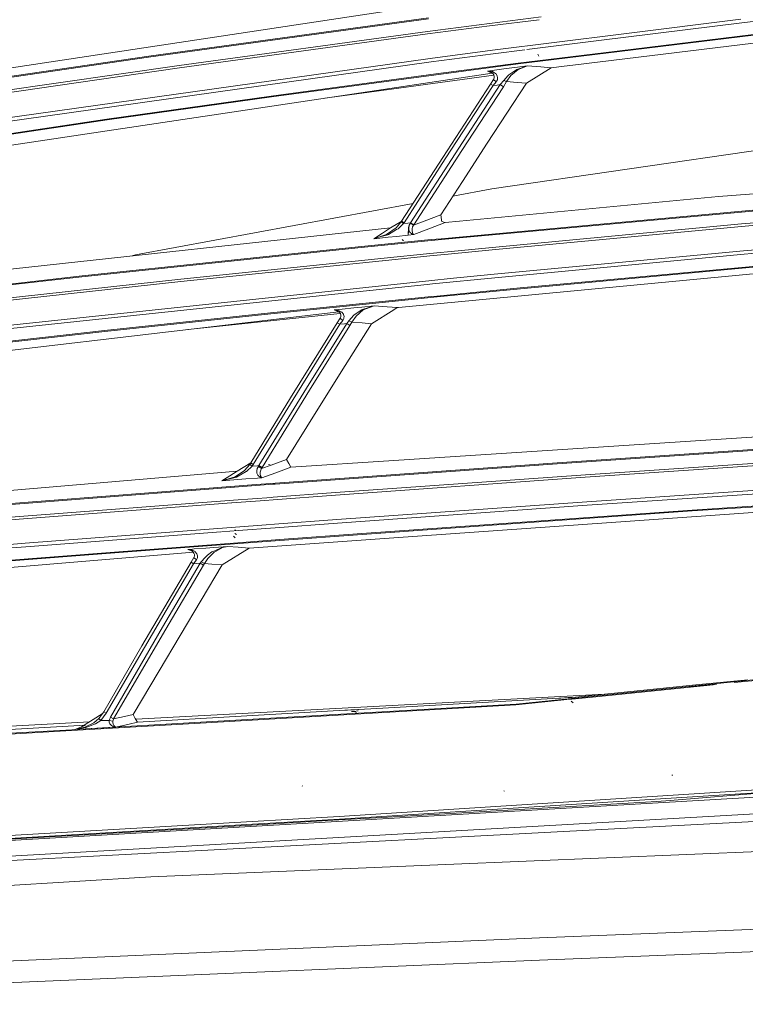
# Model space of a CAD drawing. Units: millimetres. Extents: x 787 to 7995, y -543 to 3643.
# Drawn here: x 1974 to 2081, y 1897 to 2043 of the extents above; entities that cross this region are included whole.
import ezdxf

# ---------------------------------------------------------------- set-up
doc = ezdxf.new("R2010")
doc.units = ezdxf.units.MM
doc.layers.add('1', color=7, linetype='Continuous', true_color=0xffffff)
doc.styles.add('blockfont', font='simplex.shx')
doc.dimstyles.get("Standard").update_dxf_attribs({"dimtxt": 0.18, "dimasz": 0.18, "dimexe": 0.18, "dimexo": 0.0625, "dimgap": 0.09, "dimtad": 0, "dimtih": 1, "dimtoh": 1, "dimdec": 4, "dimzin": 0, "dimdsep": 46, "dimtxsty": 'Standard', "dimcen": 0.09, "dimadec": 0, "dimazin": 0, "dimtfac": 1, "dimtdec": 4, "dimtofl": 0, "dimtmove": 0, "dimatfit": 3, "dimfxl": 1, "dimtolj": 1, "dimtzin": 0, "dimarcsym": 0})

# ---------------------------------------------------------------- blocks, each defined once
blk = doc.blocks.new('_U10')
at = {"layer": '1', "color": 18, "lineweight": 35}
for p, q in [((976.749957, 1255.371464), (976.749957, 3246.286449)), ((976.749957, 3244.286449), (2648.020812, 3244.286449)), ((4820, 3244.286449), (3148.729145, 3244.286449))]:
    blk.add_line(p, q, dxfattribs=at)
at = {"layer": '1', "color": 18, "lineweight": 13}
for p, q in [((2679.885395, 3169.286449), (2654.885395, 3169.286449)), ((2654.885395, 3169.286449), (2654.885395, 3075.536449)), ((2911.552062, 3169.286449), (2886.552062, 3169.286449)), ((2911.552062, 3075.536449), (2911.552062, 3169.286449)), ((2654.885395, 3075.536449), (2679.885395, 3075.536449)), ((2886.552062, 3075.536449), (2911.552062, 3075.536449))]:
    blk.add_line(p, q, dxfattribs=at)
at = {"layer": '1', "color": 18, "lineweight": 70}
for points in [[(976.749957, 3244.286449), (1026.749907, 3257.683909), (1026.750006, 3230.88899)], [(4820, 3244.286449), (4770.000049, 3230.88899), (4769.999951, 3257.683909)]]:
    blk.add_solid(points, dxfattribs=at)
at = {"layer": '1', "color": 18, "linetype": 'Continuous', "lineweight": 13, "char_height": 50, "attachment_point": 7, "line_spacing_factor": 0.903614, "style": 'blockfont'}
for s, insert in [('\\W1.2899;151.3', (2652.170812, 3205.390616)), ('\\W1.1047;BBC', (2991.441645, 3205.390616)), ('\\W1.1591;3843', (2679.410395, 3083.515616))]:
    blk.add_mtext(s, dxfattribs=dict(at, insert=insert))

msp = doc.modelspace()

# ---------------------------------------------------------------- linework, layer by layer
at = {"layer": '1', "color": 18, "linetype": 'Continuous', "lineweight": 13}
for p, q in [((2154.47408, 2050.616485), (2080.89, 2042.552722)), ((2028.139412, 2044.228089), (1965.03526, 2034.70136)), ((2034.622729, 2043.132556), (1993.628561, 2037.52352)), ((2034.636557, 2043.271315), (1993.64239, 2037.66228)), ((2051.294668, 2043.400087), (2043.65164, 2042.446864)), ((2050.97419, 2042.997547), (2043.658316, 2042.085183)), ((2063.065827, 2040.855897), (2080.78295, 2043.065322)), ((2043.65164, 2042.446864), (2034.479678, 2041.248811)), ((2043.658316, 2042.085183), (2034.487069, 2040.88713)), ((2053.16335, 2037.097943), (2096.583664, 2042.408717)), ((2105.516016, 2042.330516), (2055.933058, 2036.298764)), ((2059.799492, 2039.922488), (2080.89, 2042.552722)), ((2096.538842, 2042.532218), (2060.467064, 2038.120282)), ((2034.479678, 2041.248811), (1997.82449, 2036.252511)), ((2034.487069, 2040.88713), (1997.83355, 2035.891068)), ((2063.065827, 2040.855897), (2044.063866, 2038.486255)), ((2059.799492, 2039.922488), (2049.165571, 2038.596413)), ((1952.713311, 2031.528247), (1993.628561, 2037.52352)), ((1993.64239, 2037.66228), (1952.727377, 2031.666768)), ((2034.892857, 2037.288201), (1961.649716, 2026.984465)), ((2044.063866, 2038.486255), (2034.892857, 2037.288201)), ((2044.177353, 2037.97437), (2035.007775, 2036.776555)), ((2048.846071, 2038.55657), (2044.177353, 2037.97437)), ((2060.467064, 2038.120282), (2047.851145, 2036.577237)), ((2050.925314, 2037.598384), (2050.763428, 2037.888062)), ((1997.82449, 2036.252511), (1961.231768, 2030.945075)), ((1997.83355, 2035.891068), (1961.242259, 2030.584109)), ((2035.007775, 2036.776555), (1961.777031, 2026.474726)), ((2047.851145, 2036.577237), (2035.694659, 2034.993899)), ((2047.899067, 2036.453975), (2035.743058, 2034.870637)), ((2044.371188, 2035.547269), (2046.104729, 2035.768998)), ((2047.395766, 2035.933745), (2046.104729, 2035.768998)), ((2049.277127, 2036.172879), (2047.395766, 2035.933745)), ((2047.693074, 2035.663617), (2049.265683, 2036.17121)), ((2049.267113, 2036.17121), (2047.878802, 2035.641206)), ((2053.16335, 2037.097943), (2047.899067, 2036.453975)), ((2049.101889, 2033.624423), (2052.739918, 2035.91038)), ((2049.277127, 2036.172879), (2049.265683, 2036.17121)), ((2049.277127, 2036.172879), (2049.267113, 2036.17121)), ((2051.24265, 2036.023867), (2049.277127, 2036.172879)), ((2051.24265, 2036.023867), (2052.739918, 2035.91038)), ((2052.739918, 2035.91038), (2054.693997, 2036.148084)), ((2055.933058, 2036.298764), (2054.693997, 2036.148084)), ((1857.425034, 2007.16759), (2044.020677, 2035.087391)), ((2035.694659, 2034.993899), (2011.396706, 2031.718266)), ((2035.743058, 2034.870637), (2011.446774, 2031.595242)), ((2029.51771, 2032.789243), (2044.304402, 2034.816126)), ((2043.345988, 2035.415662), (2044.371188, 2035.547269)), ((2043.345988, 2035.415662), (2043.352187, 2035.416138)), ((2043.345988, 2035.415662), (2043.489754, 2035.346282)), ((2043.345988, 2035.415662), (2043.350041, 2035.415662)), ((2043.826878, 2035.31791), (2043.350041, 2035.415662)), ((2043.352187, 2035.416138), (2044.081986, 2035.320533)), ((2043.489754, 2035.346282), (2044.192851, 2035.003436)), ((2043.489754, 2035.346282), (2044.217408, 2035.001767)), ((2043.826878, 2035.31791), (2044.141352, 2035.086167)), ((2044.081986, 2035.320533), (2044.513524, 2035.058987)), ((2044.114237, 2035.04177), (2044.195205, 2034.999641)), ((2044.192851, 2035.003436), (2044.141352, 2035.086167)), ((2044.192851, 2035.003436), (2044.272721, 2034.87469)), ((2044.246972, 2034.176362), (2044.33614, 2034.390939)), ((2044.301569, 2034.828198), (2044.272721, 2034.87469)), ((2044.301569, 2034.828198), (2044.351637, 2034.614814)), ((2044.33614, 2034.390939), (2044.351637, 2034.614814)), ((2044.554532, 2035.034192), (2044.513524, 2035.058987)), ((2044.554532, 2035.034192), (2044.785321, 2034.702313)), ((2044.847071, 2034.422171), (2044.785321, 2034.702313)), ((2044.802964, 2034.124148), (2044.847071, 2034.422171)), ((2045.734465, 2034.026873), (2046.350539, 2034.695399)), ((2046.168149, 2033.84353), (2046.812832, 2034.732354)), ((2046.350539, 2034.695399), (2046.474755, 2034.830344)), ((2046.474755, 2034.830344), (2047.515452, 2035.542023)), ((2046.812832, 2034.732354), (2047.878802, 2035.641206)), ((2047.515452, 2035.542023), (2047.693074, 2035.663617)), ((2019.320657, 2031.391594), (2029.51771, 2032.789243)), ((2043.803036, 2033.489478), (2036.734879, 2022.658837)), ((2044.181406, 2033.271563), (2037.112772, 2022.440446)), ((2045.240939, 2033.406985), (2039.089024, 2023.996127)), ((2045.692503, 2033.087027), (2039.54345, 2023.680699)), ((2043.314278, 2024.772418), (2049.101889, 2033.624423)), ((2043.803036, 2033.489478), (2044.246972, 2034.176362)), ((2044.181406, 2033.271563), (2043.803036, 2033.489478)), ((2044.181406, 2033.271563), (2044.641078, 2033.834231)), ((2044.181406, 2033.271563), (2044.776499, 2033.347619)), ((2044.246972, 2034.176362), (2044.641078, 2033.834231)), ((2044.699252, 2033.938182), (2044.641078, 2033.834231)), ((2044.699252, 2033.938182), (2044.802964, 2034.124148)), ((2045.240939, 2033.406985), (2044.776499, 2033.347619)), ((2045.734465, 2034.026873), (2045.240939, 2033.406985)), ((2045.692503, 2033.087027), (2045.240939, 2033.406985)), ((2045.692503, 2033.087027), (2046.168149, 2033.84353)), ((2046.168149, 2033.84353), (2045.734465, 2034.026873)), ((2047.734797, 2033.726466), (2046.168149, 2033.84353)), ((2049.101889, 2033.624423), (2047.734797, 2033.726466)), ((2011.396706, 2031.718266), (1987.125218, 2028.303159)), ((2011.446774, 2031.595242), (1987.176716, 2028.180373)), ((1987.125218, 2028.303159), (1938.668549, 2021.075976)), ((1987.176716, 2028.180373), (1938.723147, 2020.953667)), ((2098.919928, 2025.978816), (2043.977559, 2017.994416)), ((2043.314278, 2024.772418), (2039.651215, 2019.112122)), ((2030.647337, 2013.203156), (2036.734879, 2022.658837)), ((2031.990349, 2012.98858), (2039.089024, 2023.996127)), ((2032.448113, 2012.67792), (2039.54345, 2023.680699)), ((2037.112772, 2022.440446), (2031.025231, 2012.984765)), ((2123.177588, 2020.460141), (2077.449381, 2016.856206)), ((2036.460698, 2014.182341), (2039.651215, 2019.112122)), ((2154.603779, 2018.69489), (2080.846846, 2012.461198)), ((2154.612124, 2019.059909), (2080.853045, 2012.825978)), ((2036.492646, 2010.628712), (2117.749512, 2018.096459)), ((2043.977559, 2017.994416), (2038.238839, 2016.92981)), ((2077.449381, 2016.856206), (2039.186537, 2013.224852)), ((2117.731631, 2017.956031), (2039.232075, 2010.741961)), ((2032.342308, 2015.835927), (1991.350472, 2008.231414)), ((2033.991873, 2013.237727), (2036.460698, 2014.182341)), ((2036.538184, 2013.398421), (2036.460698, 2014.182341)), ((2154.901326, 2015.080464), (2081.145585, 2008.847249)), ((2154.985487, 2014.567626), (2081.239283, 2008.335364)), ((2029.040873, 2012.224448), (2029.51771, 2012.520802)), ((2029.610217, 2012.5785), (2029.51771, 2012.520802)), ((2030.669123, 2013.236995), (2029.610217, 2012.5785)), ((2030.586302, 2013.110411), (2029.84339, 2012.238992)), ((2030.133784, 2012.101186), (2030.958474, 2012.88296)), ((2030.586302, 2013.110411), (2030.647337, 2013.203156)), ((2030.586302, 2013.110411), (2030.687032, 2013.180216)), ((2030.958474, 2012.88296), (2030.586302, 2013.110411)), ((2031.025231, 2012.984765), (2030.647337, 2013.203156)), ((2030.958474, 2012.88296), (2031.025231, 2012.984765)), ((2031.596005, 2012.948048), (2030.958474, 2012.88296)), ((2031.990349, 2012.98858), (2031.596005, 2012.948048)), ((2031.641304, 2011.162532), (2031.769574, 2012.619508)), ((2031.769574, 2012.619508), (2031.696141, 2012.277854)), ((2031.962693, 2012.954247), (2031.769574, 2012.619508)), ((2031.962693, 2012.954247), (2031.990349, 2012.98858)), ((2032.421172, 2012.636197), (2031.962693, 2012.954247)), ((2032.448113, 2012.67792), (2031.990349, 2012.98858)), ((2032.421172, 2012.636197), (2032.290757, 2012.381089)), ((2033.991873, 2013.237727), (2032.421172, 2012.636197)), ((2032.421172, 2012.636197), (2032.448113, 2012.67792)), ((2037.117064, 2013.028395), (2034.69497, 2012.102139)), ((2036.556542, 2013.2146), (2036.538184, 2013.398421)), ((2036.989033, 2013.026727), (2036.556542, 2013.2146)), ((2037.117064, 2013.028395), (2036.989033, 2013.026727)), ((2039.186537, 2013.224852), (2037.117064, 2013.028395)), ((2080.846846, 2012.461198), (2044.01952, 2008.986724)), ((2044.024527, 2009.351266), (2080.853045, 2012.825978)), ((2029.040873, 2012.224448), (1957.473338, 2004.488242)), ((2027.813971, 2011.447919), (2026.531518, 2010.635388)), ((2028.441489, 2011.257184), (2026.543438, 2010.637296)), ((2028.600276, 2011.213076), (2027.436078, 2010.88692)), ((2027.813971, 2011.447919), (2029.040873, 2012.224448)), ((2029.84339, 2012.238992), (2028.441489, 2011.257184)), ((2028.698027, 2011.269582), (2028.600276, 2011.213076)), ((2028.662741, 2010.855925), (2029.905617, 2010.983956)), ((2029.920399, 2011.977446), (2028.698027, 2011.269582)), ((2029.905617, 2010.983956), (2031.641304, 2011.162532)), ((2030.133784, 2012.101186), (2029.920399, 2011.977446)), ((2031.641304, 2011.162532), (2031.696141, 2012.277854)), ((2031.641304, 2011.162532), (2032.461226, 2011.246693)), ((2031.696141, 2012.277854), (2031.724989, 2011.949313)), ((2031.724989, 2011.949313), (2031.892359, 2011.582625)), ((2031.892359, 2011.582625), (2032.214224, 2011.310351)), ((2032.22543, 2012.116921), (2032.212794, 2011.85776)), ((2032.212794, 2011.85776), (2032.225668, 2011.775506)), ((2032.214224, 2011.310351), (2032.457411, 2011.246932)), ((2032.290757, 2012.381089), (2032.22543, 2012.116921)), ((2032.225668, 2011.775506), (2032.259762, 2011.559499)), ((2032.37325, 2011.320365), (2032.259762, 2011.559499)), ((2032.37325, 2011.320365), (2032.459795, 2011.247409)), ((2032.461226, 2011.246693), (2032.457411, 2011.246932)), ((2032.461226, 2011.246693), (2032.459795, 2011.247409)), ((2032.461226, 2011.246693), (2034.69497, 2012.102139)), ((2024.706185, 2009.320987), (2035.030425, 2010.355723)), ((2024.724543, 2009.461177), (2035.048544, 2010.496152)), ((2026.531518, 2010.635388), (2027.419865, 2010.727418)), ((2026.531518, 2010.635388), (2026.544392, 2010.637296)), ((2026.531518, 2010.635388), (2026.543438, 2010.637296)), ((2027.436078, 2010.88692), (2026.544392, 2010.637296)), ((2027.419865, 2010.727418), (2028.662741, 2010.855925)), ((2030.951798, 2010.319245), (2030.718386, 2010.537398)), ((2039.232075, 2010.741961), (2035.030425, 2010.355723)), ((2036.492646, 2010.628712), (2035.048544, 2010.496152)), ((1983.441174, 2004.993928), (2024.706185, 2009.320987)), ((1983.460009, 2005.134356), (2024.724543, 2009.461177)), ((1991.350472, 2008.231414), (1990.872126, 2008.098537)), ((2027.854749, 2007.365988), (2034.81847, 2008.080495)), ((2034.823477, 2008.445037), (2028.091063, 2007.754281)), ((2034.81847, 2008.080495), (2037.512362, 2008.345855)), ((2039.022028, 2008.858455), (2034.823477, 2008.445037)), ((2044.01952, 2008.986724), (2037.512362, 2008.345855)), ((2044.024527, 2009.351266), (2039.022028, 2008.858455)), ((2044.318736, 2005.372775), (2081.145585, 2008.847249)), ((2081.239283, 2008.335364), (2044.417441, 2004.861367)), ((1998.023093, 2004.305137), (2027.777926, 2007.358106)), ((2028.0841, 2007.753567), (1998.027146, 2004.669679)), ((2095.980942, 2006.723178), (2030.206978, 2000.471843)), ((2097.334683, 2007.921231), (2048.152745, 2003.362906)), ((2097.377121, 2007.796777), (2048.197806, 2003.23869)), ((1942.252457, 2000.508797), (1983.460009, 2005.134356)), ((2044.318736, 2005.372775), (2037.810624, 2004.731906)), ((1983.441174, 2004.993928), (1942.232907, 2000.368131)), ((1998.023093, 2004.305137), (1961.273015, 2000.291837)), ((1998.027146, 2004.669679), (1961.276829, 2000.656379)), ((2035.117924, 2004.466784), (1961.573899, 1996.678007)), ((2034.417927, 2003.870738), (2025.946743, 2002.97357)), ((2034.417927, 2003.870738), (2035.217822, 2003.955376)), ((2035.117924, 2004.466784), (2037.810624, 2004.731906)), ((2044.417441, 2004.861367), (2035.217822, 2003.955376)), ((2025.910957, 2002.96978), (1961.684525, 1996.167672)), ((2048.152745, 2003.362906), (2035.867751, 2002.156508)), ((2048.197806, 2003.23869), (2035.913527, 2002.032292)), ((2035.066903, 2002.075208), (2011.307061, 1999.663484)), ((2011.354268, 1999.539388), (2027.352154, 2001.163256)), ((2027.352154, 2001.163256), (2035.913527, 2002.032292)), ((2035.066903, 2002.075208), (2035.867751, 2002.156508)), ((2021.380484, 1999.836695), (1948.96704, 1991.319669)), ((2011.307061, 1999.663484), (1986.765683, 1997.064007)), ((2011.354268, 1999.539388), (1986.81432, 1996.940029)), ((1999.087708, 1997.215507), (2021.594319, 1999.595018)), ((2020.690739, 2000.119698), (2021.860659, 2000.237954)), ((2020.690739, 2000.119698), (2020.696938, 2000.120175)), ((2020.690739, 2000.119698), (2020.694792, 2000.119937)), ((2020.690739, 2000.119698), (2021.380484, 1999.836695)), ((2021.10821, 2000.043166), (2020.694792, 2000.119937)), ((2020.696938, 2000.120175), (2021.327794, 2000.042928)), ((2021.10821, 2000.043166), (2021.444142, 1999.818933)), ((2021.327794, 2000.042928), (2021.833241, 1999.764097)), ((2021.380484, 1999.836695), (2021.451899, 1999.807375)), ((2021.380484, 1999.836695), (2021.516621, 1999.71093)), ((2021.380484, 1999.836695), (2021.457797, 1999.798585)), ((2021.380484, 1999.836695), (2021.51229, 1999.717383)), ((2021.516621, 1999.71093), (2021.444142, 1999.818933)), ((2021.618664, 1999.558699), (2021.516621, 1999.71093)), ((2021.675885, 1999.344719), (2021.618664, 1999.558699)), ((2021.666348, 1999.120724), (2021.675885, 1999.344719)), ((2021.833241, 1999.764097), (2022.062361, 1999.460829)), ((2021.860659, 2000.237954), (2023.597538, 2000.413192)), ((2022.086918, 1999.428165), (2022.062361, 1999.460829)), ((2022.159874, 1999.147189), (2022.086918, 1999.428165)), ((2022.869408, 1998.504293), (2023.604453, 1999.317897)), ((2023.597538, 2000.413192), (2024.786532, 2000.532878)), ((2023.604453, 1999.317897), (2023.820937, 1999.470604)), ((2024.763405, 2000.135196), (2023.820937, 1999.470604)), ((2023.966134, 1999.198807), (2024.981558, 2000.099194)), ((2024.763405, 2000.135196), (2024.904311, 2000.17978)), ((2026.598513, 2000.714553), (2024.786532, 2000.532878)), ((2026.587307, 2000.713122), (2024.904311, 2000.17978)), ((2026.5885, 2000.713122), (2024.981558, 2000.099194)), ((2026.190817, 1998.076332), (2029.51771, 2000.146163)), ((2026.598513, 2000.714553), (2026.587307, 2000.713122)), ((2026.598513, 2000.714553), (2026.5885, 2000.713122)), ((2028.526366, 2000.566972), (2026.598513, 2000.714553)), ((2028.526366, 2000.566972), (2030.010998, 2000.453246)), ((2029.51771, 2000.146163), (2030.010998, 2000.453246)), ((2030.010998, 2000.453246), (2030.206978, 2000.471843)), ((2021.159708, 1998.215449), (2014.251053, 1987.097037)), ((2021.537602, 1997.997177), (2014.628947, 1986.879242)), ((2022.55851, 1998.099935), (2016.611874, 1988.54996)), ((2021.159708, 1998.215449), (2021.582425, 1998.902571)), ((2021.537602, 1997.997177), (2021.159708, 1998.215449)), ((2021.537602, 1997.997177), (2021.973431, 1998.556745)), ((2021.537602, 1997.997177), (2022.235453, 1998.067391)), ((2021.582425, 1998.902571), (2021.666348, 1999.120724)), ((2021.582425, 1998.902571), (2021.973431, 1998.556745)), ((2022.126496, 1998.849643), (2021.973431, 1998.556745)), ((2022.126496, 1998.849643), (2022.137225, 1998.946083)), ((2022.137225, 1998.946083), (2022.159874, 1999.147189)), ((2022.55851, 1998.099935), (2022.235453, 1998.067391)), ((2022.312224, 1991.914642), (2026.190817, 1998.076332)), ((2022.869408, 1998.504293), (2022.55851, 1998.099935)), ((2023.020566, 1997.796309), (2022.55851, 1998.099935)), ((2023.322165, 1998.292816), (2022.869408, 1998.504293)), ((2023.020566, 1997.796309), (2023.322165, 1998.292816)), ((2023.322165, 1998.292816), (2023.966134, 1999.198807)), ((2024.838269, 1998.178494), (2023.322165, 1998.292816)), ((2026.190817, 1998.076332), (2024.838269, 1998.178494)), ((1986.765683, 1997.064007), (1937.748969, 1991.548312)), ((1986.81432, 1996.940029), (1937.800705, 1991.424811)), ((2017.07679, 1988.250745), (2023.020566, 1997.796309)), ((2018.052399, 1985.06583), (2022.312224, 1991.914642)), ((2009.587109, 1977.09502), (2016.611874, 1988.54996)), ((2010.055363, 1976.800931), (2017.07679, 1988.250745)), ((2008.377612, 1977.499855), (2014.251053, 1987.097037)), ((2014.628947, 1986.879242), (2008.755744, 1977.282536)), ((2169.933883, 1987.055922), (2029.51771, 1977.846873)), ((2013.651669, 1977.990163), (2018.052399, 1985.06583)), ((2053.649008, 1977.522743), (2095.338643, 1980.37268)), ((2053.627074, 1977.379334), (2095.317662, 1980.22939)), ((2006.374419, 1976.26127), (2008.379724, 1977.503306)), ((2008.222163, 1977.260006), (2008.377612, 1977.499855)), ((2008.755744, 1977.282536), (2008.377612, 1977.499855)), ((2011.395037, 1977.176321), (2013.651669, 1977.990163)), ((2011.990607, 1974.512828), (2053.649008, 1977.522743)), ((2013.975918, 1977.419508), (2013.651669, 1977.990163)), ((2029.51771, 1977.846873), (2014.300406, 1976.848853)), ((2094.698012, 1977.894914), (2057.786763, 1975.378406)), ((2094.71184, 1978.261602), (2057.801068, 1975.745213)), ((1948.96704, 1971.388591), (2006.374419, 1976.26127)), ((2005.26458, 1975.570929), (2006.374419, 1976.26127)), ((2007.467568, 1976.395262), (2006.090462, 1975.455892)), ((2007.687151, 1976.211322), (2006.506264, 1975.54828)), ((2008.222163, 1977.260006), (2007.467568, 1976.395262)), ((2007.752001, 1976.24768), (2007.687151, 1976.211322)), ((2008.585513, 1977.019203), (2007.752001, 1976.24768)), ((2008.222163, 1977.260006), (2008.464728, 1977.449787)), ((2008.585513, 1977.019203), (2008.222163, 1977.260006)), ((2008.585513, 1977.019203), (2008.755744, 1977.282536)), ((2009.388506, 1977.08), (2008.585513, 1977.019203)), ((2009.317458, 1976.651204), (2009.252608, 1976.316583)), ((2009.252608, 1976.316583), (2009.287417, 1975.994122)), ((2009.404719, 1976.809395), (2009.317458, 1976.651204)), ((2009.587109, 1977.09502), (2009.388506, 1977.08)), ((2009.500086, 1976.982367), (2009.404719, 1976.809395)), ((2009.500086, 1976.982367), (2009.587109, 1977.09502)), ((2009.970009, 1976.661933), (2009.500086, 1976.982367)), ((2010.055363, 1976.800931), (2009.587109, 1977.09502)), ((2009.78452, 1976.150644), (2009.774268, 1975.896967)), ((2009.845555, 1976.409447), (2009.78452, 1976.150644)), ((2009.970009, 1976.661933), (2009.845555, 1976.409447)), ((2011.395037, 1977.176321), (2009.970009, 1976.661933)), ((2009.970009, 1976.661933), (2010.055363, 1976.800931)), ((2010.025799, 1975.307238), (2012.087405, 1976.051104)), ((2011.262476, 1977.23676), (2011.009276, 1977.283252)), ((2011.262476, 1977.23676), (2011.009276, 1977.283252)), ((2011.967719, 1974.369419), (2053.627074, 1977.379334)), ((2012.087405, 1976.051104), (2014.300406, 1976.848853)), ((2014.300406, 1976.848853), (2013.975918, 1977.419508)), ((2005.26458, 1975.570929), (2004.115641, 1974.855554)), ((2004.115641, 1974.855554), (2005.26315, 1974.943531)), ((2004.115641, 1974.855554), (2004.127562, 1974.857223)), ((2004.115641, 1974.855554), (2004.128516, 1974.857104)), ((2006.090462, 1975.455892), (2004.127562, 1974.857223)), ((2005.298913, 1975.15918), (2004.128516, 1974.857104)), ((2005.26315, 1974.943531), (2006.44356, 1975.033891)), ((2006.250679, 1975.404871), (2005.298913, 1975.15918)), ((2006.506264, 1975.54828), (2006.250679, 1975.404871)), ((2006.44356, 1975.033891), (2007.623971, 1975.124133)), ((2007.623971, 1975.124133), (2009.362042, 1975.256694)), ((2009.287417, 1975.994122), (2009.4257, 1975.710285)), ((2009.730875, 1975.284827), (2009.362042, 1975.256694)), ((2009.4257, 1975.710285), (2009.465516, 1975.628507)), ((2009.465516, 1975.628507), (2009.804547, 1975.36124)), ((2009.730875, 1975.284827), (2010.025799, 1975.307238)), ((2009.774268, 1975.896967), (2009.787142, 1975.822223)), ((2009.787142, 1975.822223), (2009.825051, 1975.600851)), ((2009.804547, 1975.36124), (2010.021746, 1975.307596)), ((2009.945691, 1975.368035), (2009.825051, 1975.600851)), ((2009.945691, 1975.368035), (2010.024369, 1975.307834)), ((2010.025799, 1975.307238), (2010.021746, 1975.307596)), ((2010.025799, 1975.307238), (2010.024369, 1975.307834)), ((2057.786763, 1975.378406), (2020.900548, 1972.737444)), ((2057.801068, 1975.745213), (2020.915329, 1973.104251)), ((1959.947646, 1970.373047), (2001.558602, 1973.590982)), ((2001.581967, 1973.73451), (1959.972441, 1970.516575)), ((2011.617703, 1974.343202), (2001.558602, 1973.590982)), ((2008.512795, 1974.252713), (2001.581967, 1973.73451)), ((2011.990607, 1974.512828), (2008.512795, 1974.252713)), ((2011.690915, 1974.348677), (2011.654062, 1974.345921)), ((2011.967719, 1974.369419), (2011.690915, 1974.348677)), ((2011.698306, 1972.423804), (2020.915329, 1973.104251)), ((2094.909966, 1974.271071), (2057.998955, 1971.754682)), ((2094.990313, 1973.759783), (2058.082879, 1971.243632)), ((2122.36768, 1973.753107), (2073.558152, 1970.516217)), ((2122.405589, 1973.631633), (2073.598444, 1970.394981)), ((2005.815854, 1971.976338), (1974.8469, 1969.620121)), ((2010.441124, 1971.962464), (2005.573818, 1971.592148)), ((2011.422932, 1972.402942), (2005.823442, 1971.976915)), ((2011.683524, 1972.056997), (2010.441124, 1971.962464)), ((2011.422932, 1972.402942), (2011.698306, 1972.423804)), ((2020.900548, 1972.737444), (2011.683524, 1972.056997)), ((2057.998955, 1971.754682), (2021.113217, 1969.11372)), ((2005.524843, 1971.588422), (1974.831402, 1969.253195)), ((2058.082879, 1971.243632), (2021.200955, 1968.602908)), ((2073.558152, 1970.516217), (2024.790823, 1967.065585)), ((2073.598444, 1970.394981), (2024.8335, 1966.944468)), ((2102.576412, 1971.604942), (2029.51771, 1966.428173)), ((1974.831402, 1969.253195), (1938.01409, 1966.319454)), ((1974.8469, 1969.620121), (1938.030541, 1966.686499)), ((2021.113217, 1969.11372), (2011.896193, 1968.433392)), ((2010.653794, 1968.338859), (1975.04431, 1965.62959)), ((2003.964055, 1967.312353), (1975.137532, 1965.119136)), ((2006.499112, 1967.505229), (2004.030004, 1967.317371)), ((2006.160557, 1967.563165), (2006.000578, 1967.594517)), ((2006.499112, 1967.505229), (2011.984885, 1967.922581)), ((2010.653794, 1968.338859), (2011.896193, 1968.433392)), ((2021.200955, 1968.602908), (2011.984885, 1967.922581)), ((1998.641551, 1964.989674), (2012.649834, 1966.046822)), ((2006.071627, 1966.419947), (2005.835831, 1966.650617)), ((2006.289303, 1966.897142), (2006.003201, 1967.075599)), ((2006.289303, 1966.897142), (2006.003201, 1967.075599)), ((2007.122099, 1965.754044), (2012.60668, 1966.167939)), ((2029.51771, 1966.428173), (2008.158028, 1964.914692)), ((2012.60668, 1966.167939), (2024.790823, 1967.065585)), ((2012.649834, 1966.046822), (2024.8335, 1966.944468)), ((1975.04431, 1965.62959), (1938.227236, 1962.69573)), ((1975.137532, 1965.119136), (1938.324749, 1962.185753)), ((2007.122099, 1965.754044), (1988.244593, 1964.329374)), ((1988.289177, 1964.208377), (1998.641551, 1964.989674)), ((1999.77833, 1964.765203), (1999.080241, 1964.712751)), ((1999.080241, 1964.712751), (1999.08644, 1964.71299)), ((1999.080241, 1964.712751), (1999.656737, 1964.515698)), ((1999.080241, 1964.712751), (1999.084294, 1964.712751)), ((1999.432147, 1964.655769), (1999.084294, 1964.712751)), ((1999.615729, 1964.653743), (1999.08644, 1964.71299)), ((1999.432147, 1964.655769), (1999.790251, 1964.441312)), ((2000.155032, 1964.385045), (1999.615729, 1964.653743)), ((1999.656737, 1964.515698), (1999.678406, 1964.508292)), ((1999.656737, 1964.515698), (1999.886811, 1964.308751)), ((1999.656737, 1964.515698), (1999.674629, 1964.510554)), ((1999.77833, 1964.765203), (2000.026524, 1964.7838)), ((1999.886811, 1964.308751), (1999.790251, 1964.441312)), ((2000.026524, 1964.7838), (2001.764596, 1964.914215)), ((2000.168383, 1964.368713), (2000.155032, 1964.385045)), ((2000.433505, 1964.046014), (2000.168383, 1964.368713)), ((2002.903521, 1964.999569), (2001.764596, 1964.914215)), ((2002.624333, 1964.346898), (2003.046811, 1964.531553)), ((2004.977286, 1965.154541), (2002.903521, 1964.999569)), ((2002.906859, 1964.277637), (2004.221737, 1964.9948)), ((2003.046811, 1964.531553), (2004.120409, 1965.000999)), ((2004.120409, 1965.000999), (2004.96608, 1965.153468)), ((2008.158028, 1964.914692), (2004.15808, 1962.440384)), ((2004.967272, 1965.153468), (2004.221737, 1964.9948)), ((2004.977286, 1965.154541), (2004.96608, 1965.153468)), ((2004.977286, 1965.154541), (2004.967272, 1965.153468)), ((2004.977286, 1965.154541), (2006.506503, 1965.039146)), ((2006.506503, 1965.039146), (2008.158028, 1964.914692)), ((1948.96704, 1960.069073), (1999.901683, 1964.288363)), ((1988.244593, 1964.329374), (1963.897288, 1962.433708)), ((1988.289177, 1964.208377), (1963.943064, 1962.31283)), ((1999.964535, 1963.519585), (1999.558508, 1962.822569)), ((1999.980986, 1964.179647), (1999.886811, 1964.308751)), ((1999.936879, 1962.606204), (2000.331223, 1963.140261)), ((2000.042737, 1963.741076), (1999.964535, 1963.519585)), ((1999.964535, 1963.519585), (2000.353634, 1963.17066)), ((2000.045598, 1963.96519), (1999.980986, 1964.179647)), ((2000.042737, 1963.741076), (2000.045598, 1963.96519)), ((2000.353634, 1963.17066), (2000.331223, 1963.140261)), ((2000.353634, 1963.17066), (2000.496686, 1963.467014)), ((2000.51862, 1963.764203), (2000.433505, 1964.046014)), ((2000.496686, 1963.467014), (2000.51862, 1963.764203)), ((2001.062453, 1962.876571), (2001.622975, 1963.538659)), ((2001.531661, 1962.635291), (2002.026856, 1963.37725)), ((2002.002537, 1963.845027), (2001.622975, 1963.538659)), ((2002.624333, 1964.346898), (2002.002537, 1963.845027)), ((2002.906859, 1964.277637), (2002.026856, 1963.37725)), ((1999.558508, 1962.822569), (1992.284834, 1950.458896)), ((1999.936879, 1962.606204), (1992.66392, 1950.243724)), ((2004.15808, 1962.440384), (1994.831383, 1946.769369)), ((1995.33993, 1953.232897), (2000.916779, 1962.679398)), ((2001.389325, 1962.391866), (1995.815337, 1952.949655)), ((1999.558508, 1962.822569), (1999.936879, 1962.606204)), ((1999.936879, 1962.606204), (2000.371277, 1962.638748)), ((2000.916779, 1962.679398), (2000.371277, 1962.638748)), ((2000.916779, 1962.679398), (2001.062453, 1962.876571)), ((2000.916779, 1962.679398), (2001.389325, 1962.391866)), ((2001.531661, 1962.635291), (2001.062453, 1962.876571)), ((2001.389325, 1962.391866), (2001.531661, 1962.635291)), ((2002.640307, 1962.553037), (2001.531661, 1962.635291)), ((2004.15808, 1962.440384), (2002.640307, 1962.553037)), ((1995.33993, 1953.232897), (1987.635672, 1939.938915)), ((1988.114655, 1939.661992), (1995.815337, 1952.949655)), ((1992.284834, 1950.458896), (1986.653388, 1940.71461)), ((1987.03295, 1940.500272), (1992.66392, 1950.243724)), ((1990.986884, 1940.309418), (1994.831383, 1946.769369)), ((2072.581828, 1944.425953), (2083.979189, 1945.600522)), ((2081.801754, 1945.464279), (2074.602664, 1944.738639)), ((2079.792228, 1945.03769), (2083.98515, 1945.46665)), ((2047.567427, 1941.847933), (2072.581828, 1944.425953)), ((2055.844605, 1942.847741), (2074.602664, 1944.738639)), ((2058.879197, 1942.898166), (2077.191276, 1944.771597)), ((2077.191276, 1944.771597), (2072.581828, 1944.425953)), ((2060.610732, 1943.328188), (1991.394517, 1939.611791)), ((2026.997626, 1941.207063), (2053.898156, 1942.736399)), ((2053.898156, 1942.736399), (2054.192126, 1942.753208)), ((2054.192126, 1942.753208), (2054.705918, 1942.782653)), ((2055.260956, 1942.814362), (2054.705918, 1942.782653)), ((2055.745184, 1942.842138), (2055.260956, 1942.814362)), ((2055.288472, 1942.530836), (2058.879197, 1942.898166)), ((2055.745184, 1942.842138), (2055.844605, 1942.847741)), ((2001.805842, 1939.106715), (2047.547877, 1941.738975)), ((2001.8273, 1939.215911), (2047.567427, 1941.847933)), ((2026.997626, 1941.207063), (2024.297774, 1941.053164)), ((2047.547877, 1941.738975), (2055.124593, 1942.514072)), ((2055.976927, 1942.065728), (2055.718243, 1942.302716)), ((2055.976927, 1942.065728), (2055.718243, 1942.302716)), ((1983.395875, 1938.516987), (1986.427698, 1940.411043)), ((1985.937417, 1939.751518), (1985.18306, 1939.1029)), ((1985.937417, 1939.751518), (1985.938609, 1939.753187)), ((1985.938949, 1939.752843), (1985.937417, 1939.751518)), ((1985.937417, 1939.751518), (1986.246645, 1939.441335)), ((1986.653388, 1940.71461), (1985.938609, 1939.753187)), ((1987.03295, 1940.500272), (1986.248076, 1939.443243)), ((1986.653388, 1940.71461), (1987.03295, 1940.500272)), ((1987.635672, 1939.938915), (1987.505257, 1939.531577)), ((1987.635672, 1939.938915), (1988.114655, 1939.661992)), ((1988.02954, 1939.415706), (1988.114655, 1939.661992)), ((1988.114655, 1939.661992), (1989.735186, 1940.027368)), ((1989.735186, 1940.027368), (1990.986884, 1940.309418)), ((1991.314232, 1939.749134), (1990.986884, 1940.309418)), ((1991.641819, 1939.188731), (1991.314232, 1939.749134)), ((2022.265017, 1940.937293), (1991.641819, 1939.188731)), ((2022.277415, 1940.938008), (2022.265017, 1940.937293)), ((2022.665083, 1940.960181), (2022.277415, 1940.938008)), ((2022.665083, 1940.960181), (2023.178637, 1940.989387)), ((2023.723185, 1941.020382), (2023.178637, 1940.989387)), ((2023.666441, 1940.739048), (2023.271859, 1940.756452)), ((2023.666441, 1940.739048), (2024.191916, 1940.846336)), ((2024.017394, 1940.614951), (2023.666441, 1940.739048)), ((2024.190724, 1941.047085), (2023.723185, 1941.020382)), ((2024.297774, 1941.053164), (2024.190724, 1941.047085)), ((2024.232686, 1940.847051), (2024.191916, 1940.846336)), ((1980.127156, 1939.006818), (1866.440833, 1932.901275)), ((1964.304507, 1937.622321), (1983.960211, 1938.749087)), ((1984.561021, 1939.244883), (1980.127156, 1939.006818)), ((1981.917441, 1937.961471), (2001.805842, 1939.106715)), ((1983.395875, 1938.516987), (1982.379496, 1938.0988)), ((1982.391417, 1938.101423), (1983.865321, 1938.423765)), ((1983.993828, 1938.382995), (1982.392371, 1938.101065)), ((2001.8273, 1939.215911), (1983.100712, 1938.137543)), ((1988.443911, 1938.468468), (1983.122408, 1938.1441)), ((1983.395875, 1938.516987), (1983.960211, 1938.749087)), ((1985.18306, 1939.1029), (1983.865321, 1938.423765)), ((1985.42577, 1938.935292), (1983.993828, 1938.382995)), ((1985.42577, 1938.935292), (1986.246645, 1939.441335)), ((1986.246645, 1939.441335), (1986.248076, 1939.443243)), ((1986.246645, 1939.441335), (1987.471402, 1939.425242)), ((1987.471402, 1939.425242), (1987.505257, 1939.531577)), ((1987.471402, 1939.425242), (1988.007605, 1939.351809)), ((1987.471402, 1939.423931), (1987.471402, 1939.425242)), ((1987.482846, 1939.163339), (1987.471402, 1939.423931)), ((1987.482846, 1939.163339), (1987.573683, 1938.932193)), ((1987.573683, 1938.932193), (1987.781346, 1938.690913)), ((1988.119185, 1938.513053), (1987.781346, 1938.690913)), ((1988.007367, 1939.351094), (1988.003552, 1939.120901)), ((1988.003552, 1939.120901), (1988.040268, 1938.914669)), ((1988.007367, 1939.351094), (1988.007605, 1939.351809)), ((1988.007605, 1939.351809), (1988.02954, 1939.415706)), ((1988.040268, 1938.914669), (1988.053381, 1938.88427)), ((1988.133729, 1938.694489), (1988.053381, 1938.88427)), ((1988.43962, 1938.469065), (1988.119185, 1938.513053)), ((1988.133729, 1938.694489), (1988.291085, 1938.522828)), ((1988.291085, 1938.522828), (1988.441765, 1938.469184)), ((1988.443911, 1938.468468), (1988.43962, 1938.469065)), ((1988.443911, 1938.468468), (1988.441765, 1938.469184)), ((1990.420401, 1938.913715), (1988.443911, 1938.468468)), ((1990.420401, 1938.913715), (1991.641819, 1939.188731)), ((1981.917441, 1937.961471), (1806.634724, 1927.9194)), ((1981.939614, 1938.070667), (1806.665957, 1928.026331)), ((1981.939614, 1938.070667), (1983.100712, 1938.137543)), ((1982.379496, 1938.0988), (1983.122408, 1938.1441)), ((1982.379496, 1938.0988), (1982.391417, 1938.101423)), ((1982.379496, 1938.0988), (1982.392371, 1938.101065)), ((2070.714772, 1931.342852), (2070.587933, 1931.362284)), ((2016.034663, 1929.73615), (2015.983403, 1929.786933)), ((2089.932978, 1929.610145), (2021.422684, 1925.27045)), ((2069.678366, 1927.897823), (2103.52236, 1930.044544)), ((2087.236464, 1928.370011), (1935.254395, 1919.51741)), ((2045.877039, 1928.990972), (2045.782149, 1929.045451)), ((2045.877039, 1928.990972), (2045.782149, 1929.045451)), ((2070.315897, 1927.632702), (2087.190688, 1928.990257)), ((2021.464884, 1924.839628), (2069.678366, 1927.897823)), ((2048.04045, 1926.288259), (2068.358243, 1927.475226)), ((2068.358243, 1927.475226), (2070.315897, 1927.632702)), ((2088.509381, 1925.96258), (1937.055886, 1917.348278)), ((2007.763207, 1924.47449), (2021.422684, 1925.27045)), ((2027.72671, 1925.1032), (2020.491898, 1924.681437)), ((2027.72671, 1925.1032), (2048.04045, 1926.288259)), ((2099.613965, 1925.417674), (2038.600028, 1922.196877)), ((2007.763207, 1924.47449), (1828.416884, 1914.00255)), ((2007.805645, 1924.043548), (1828.464568, 1913.570535)), ((2009.3413, 1924.031151), (1932.00165, 1919.521582)), ((2021.464884, 1924.839628), (2007.805645, 1924.043548)), ((2020.491898, 1924.681437), (2009.3413, 1924.031151)), ((2038.600028, 1922.196877), (1932.128489, 1916.576636)), ((2037.166417, 1918.146622), (2109.41416, 1921.152962)), ((2037.166417, 1918.146622), (1993.598282, 1916.333688)), ((1949.433148, 1913.588178), (1993.598282, 1916.333688)), ((2051.03904, 1907.311809), (2103.920519, 1909.387839)), ((2051.0059, 1904.029501), (2147.000134, 1907.718551)), ((1953.319848, 1903.045786), (2051.03904, 1907.311809)), ((2051.0059, 1904.029501), (2004.653513, 1902.058375)), ((1953.26525, 1899.87315), (2004.653513, 1902.058375))]:
    msp.add_line(p, q, dxfattribs=at)

# ---------------------------------------------------------------- dimensions: what is measured, and where the dimension line sits
dim = msp.add_linear_dim(base=(4820, 3244.286449), p1=(976.749957, 1255.371464), p2=(4820, 3445), text='<>\\P[\\C18;\\H50.00;\\Fsimplex.shx;3843\\Fsimplex.shx;\\H50.00;\\C18; ]\\C18;\\H50.00;\\Fsimplex.shx;BBC\\Fsimplex.shx;\\H50.00;\\C18;', dimstyle='Standard', override={"dimtxt": 50, "dimasz": 50, "dimexe": 2, "dimexo": 0, "dimgap": 1.5, "dimtih": 1, "dimtoh": 1, "dimdec": 1, "dimlfac": 0.03937, "dimzin": 8, "dimdsep": 44, "dimlunit": 2, "dimtxsty": 'blockfont', "dimsah": 1, "dimse1": 0, "dimse2": 0, "dimsd1": 0, "dimsd2": 0, "dimclrd": 18, "dimclre": 18, "dimclrt": 18, "dimtol": 0, "dimtm": -0.1, "dimtfac": 1, "dimtdec": 2, "dimtofl": 1, "dimtmove": 0, "dimtzin": 8, "dimlwd": 35, "dimlwe": 35}, dxfattribs=at)
dim.commit()
dim.dimension.update_dxf_attribs({"geometry": '_U10', "text_midpoint": (2898.374978, 3244.286449), "dimtype": 160})

doc.saveas('drawing.dxf')
